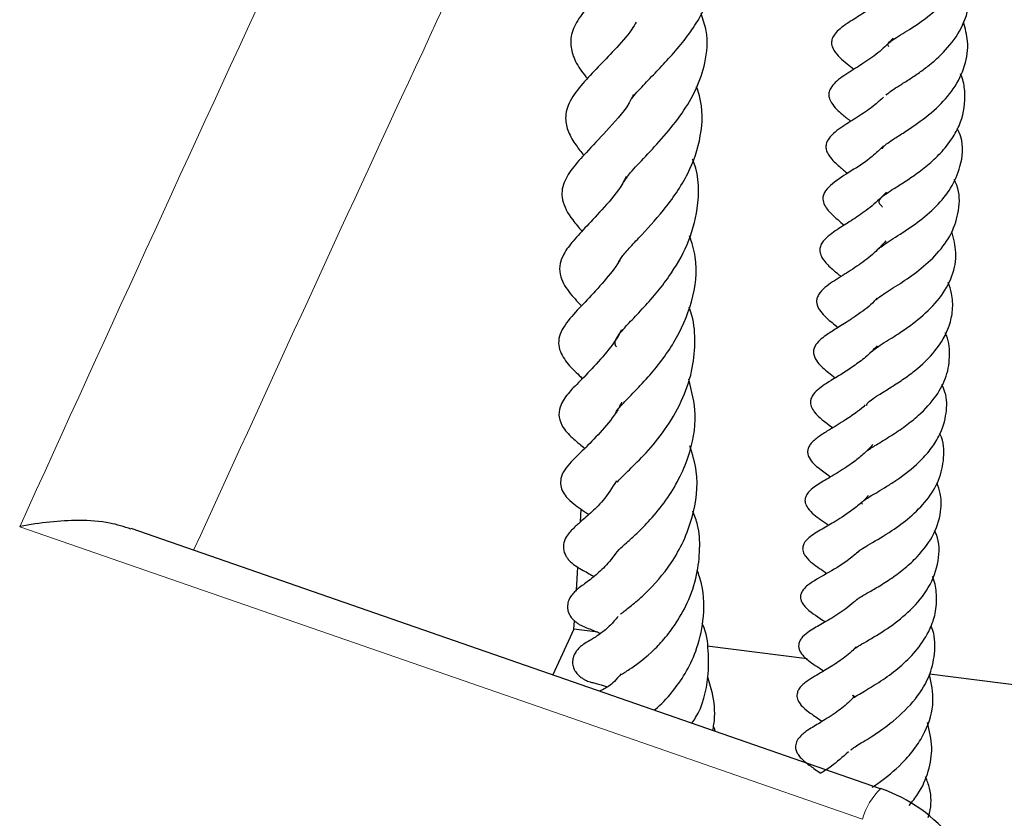
# Model space of a CAD drawing. Units: millimetres. Extents: x 0 to 420, y 0 to 297.
# Drawn here: x 380 to 386, y 172 to 177 of the extents above; entities that cross this region are included whole.
import ezdxf

# ---------------------------------------------------------------- set-up
doc = ezdxf.new("R2010")
doc.units = ezdxf.units.MM

msp = doc.modelspace()

# ---------------------------------------------------------------- linework, layer by layer
at = {"color": 7, "linetype": 'Continuous', "lineweight": 25}
for p, q in [((383.3373, 174.0718), (383.3415, 174.1409)), ((384.9895, 172.6022), (380.8632, 174.0345)), ((383.3142, 173.695), (383.3219, 173.8219)), ((383.301, 173.4799), (383.3038, 173.5265)), ((383.301, 173.4799), (383.1844, 173.2288)), ((383.4319, 173.4634), (383.301, 173.4799)), ((384.5846, 173.3176), (384.0348, 173.3872)), ((387.2466, 172.981), (385.2595, 173.2323))]:
    msp.add_line(p, q, dxfattribs=at)
at = {"color": 8, "linetype": 'Continuous', "lineweight": 18, "flags": 128}
msp.add_lwpolyline([(384.8902, 172.4352), (383.2411, 173.0073), (380.249, 174.0451)], dxfattribs=at)
at = {"color": 8, "linetype": 'Continuous', "lineweight": 18}
msp.add_arc((385.2528, 172.3339), 0.3765, 134.296, 164.3779, dxfattribs=at)
at = {"color": 7, "linetype": 'Continuous', "lineweight": 25}
msp.add_arc((384.7029, 171.7767), 0.875, 5.9718, 70.8622, dxfattribs=at)
at = {"color": 8, "linetype": 'Continuous', "lineweight": 18}
msp.add_open_spline([(380.249, 174.0451), (380.7446, 175.1327), (381.7357, 177.308), (382.7257, 179.401), (383.2207, 180.4475)], degree=3, dxfattribs=at)
msp.add_open_spline([(383.6502, 179.1773), (383.6502, 179.1773), (383.2299, 178.2917), (382.4154, 176.5594), (381.601, 174.7775), (381.2069, 173.9152)], degree=3, knots=[0, 0, 0, 0, 0.000019, 0.516112, 1, 1, 1, 1], dxfattribs=at)
at = {"color": 7, "linetype": 'Continuous', "lineweight": 25}
for points, knots in [([(385.0344, 176.6879), (385.0325, 176.6923), (385.0289, 176.7006), (385.0286, 176.6998), (385.0384, 176.7119), (385.0627, 176.7296), (385.1096, 176.7587), (385.1812, 176.8034), (385.2855, 176.8764), (385.401, 176.9927), (385.476, 177.1265), (385.4981, 177.2623), (385.493, 177.3562), (385.472, 177.4024), (385.4697, 177.4076)], [0, 0, 0, 0, 0.109871, 0.20533, 0.262355, 0.322062, 0.374103, 0.423252, 0.534897, 0.657691, 0.778349, 0.883702, 0.987075, 1, 1, 1, 1]), ([(383.6857, 177.244), (383.6835, 177.2403), (383.657, 177.1959), (383.5831, 177.1217), (383.487, 177.0222), (383.3972, 176.9322), (383.324, 176.845), (383.282, 176.7544), (383.2809, 176.6806), (383.3108, 176.5937), (383.3531, 176.54), (383.3749, 176.5123)], [0, 0, 0, 0, 0.012361, 0.147773, 0.274216, 0.401409, 0.532848, 0.66125, 0.781675, 0.887451, 1, 1, 1, 1]), ([(383.619, 176.4009), (383.6197, 176.402), (383.6327, 176.4225), (383.679, 176.4714), (383.7553, 176.551), (383.8594, 176.6608), (383.9613, 176.7867), (384.0354, 176.9283), (384.0694, 177.0496), (384.0724, 177.1675), (384.047, 177.2424), (384.0363, 177.274)], [0, 0, 0, 0, 0.0061833, 0.1218453, 0.2258013, 0.3253986, 0.5335803, 0.646124, 0.7714438, 0.9035998, 1, 1, 1, 1]), ([(385.0201, 176.4217), (385.0225, 176.4243), (385.0275, 176.4295), (385.0507, 176.4471), (385.0914, 176.4731), (385.1446, 176.5063), (385.2015, 176.5443), (385.2761, 176.6001), (385.3663, 176.6838), (385.4509, 176.8077), (385.4871, 176.9473), (385.4845, 177.0532), (385.4622, 177.1066), (385.459, 177.1144)], [0, 0, 0, 0, 0.069102, 0.141306, 0.213471, 0.283063, 0.350186, 0.412834, 0.541009, 0.681967, 0.83296, 0.975748, 1, 1, 1, 1]), ([(385.0706, 177.0223), (385.052, 177.0005), (385.0027, 176.943), (384.9114, 176.8832), (384.832, 176.8326), (384.7718, 176.7954), (384.7339, 176.7558), (384.7201, 176.7289), (384.7185, 176.7038), (384.7236, 176.6846), (384.7457, 176.642), (384.7882, 176.6076), (384.8298, 176.5738), (384.8424, 176.5635)], [0, 0, 0, 0, 0.0995235, 0.263588, 0.4078336, 0.5649207, 0.6210915, 0.6615714, 0.6957814, 0.7203308, 0.7532081, 0.9252786, 1, 1, 1, 1]), ([(383.5743, 175.9417), (383.5852, 175.9581), (383.6099, 175.995), (383.6935, 176.0824), (383.7973, 176.1931), (383.8971, 176.3177), (383.9786, 176.4546), (384.0303, 176.6082), (384.0424, 176.7481), (384.0119, 176.8382), (384.0012, 176.87)], [0, 0, 0, 0, 0.105208, 0.236001, 0.365972, 0.498935, 0.622683, 0.756246, 0.913963, 1, 1, 1, 1]), ([(383.6435, 176.8229), (383.6356, 176.8099), (383.6019, 176.7544), (383.524, 176.6702), (383.4313, 176.5729), (383.3449, 176.483), (383.2748, 176.3926), (383.2477, 176.3017), (383.267, 176.2182), (383.3082, 176.1483), (383.3411, 176.108), (383.3559, 176.0899)], [0, 0, 0, 0, 0.041213, 0.175472, 0.302839, 0.437495, 0.582423, 0.714683, 0.813689, 0.916514, 1, 1, 1, 1]), ([(384.999, 176.1257), (384.9996, 176.1276), (385.0007, 176.1312), (385.0073, 176.1396), (385.0196, 176.1514), (385.0548, 176.1759), (385.1126, 176.2121), (385.1956, 176.2664), (385.2974, 176.344), (385.398, 176.4566), (385.459, 176.5815), (385.4776, 176.7079), (385.4552, 176.7882), (385.4454, 176.8231)], [0, 0, 0, 0, 0.057898, 0.110931, 0.166964, 0.228463, 0.300852, 0.373843, 0.508187, 0.631321, 0.765445, 0.89788, 1, 1, 1, 1]), ([(385.0586, 176.7356), (385.038, 176.7134), (384.9906, 176.6621), (384.9046, 176.6028), (384.816, 176.5463), (384.7533, 176.5071), (384.7141, 176.4627), (384.7035, 176.4337), (384.7046, 176.4072), (384.7274, 176.3597), (384.7687, 176.3234), (384.8098, 176.2895), (384.8251, 176.2769)], [0, 0, 0, 0, 0.106445, 0.245324, 0.398605, 0.555081, 0.616193, 0.667438, 0.715659, 0.768689, 0.913735, 1, 1, 1, 1]), ([(385.0006, 175.8048), (384.999, 175.8063), (384.9784, 175.8261), (384.9804, 175.8376), (384.9889, 175.8543), (385.0151, 175.8754), (385.0536, 175.9011), (385.1122, 175.9377), (385.1839, 175.9852), (385.2591, 176.043), (385.3311, 176.1116), (385.391, 176.1894), (385.4448, 176.2965), (385.459, 176.4068), (385.4471, 176.4964), (385.4328, 176.5306), (385.4298, 176.538)], [0, 0, 0, 0, 0.011629, 0.152085, 0.26284, 0.312341, 0.366294, 0.429775, 0.494954, 0.562246, 0.633683, 0.708902, 0.780887, 0.914307, 0.981626, 1, 1, 1, 1]), ([(383.6282, 176.4249), (383.6245, 176.4167), (383.593, 176.3468), (383.4954, 176.2416), (383.3843, 176.1213), (383.2985, 176.0307), (383.2374, 175.935), (383.2273, 175.8449), (383.2781, 175.7481), (383.3278, 175.6925), (383.3459, 175.6722)], [0, 0, 0, 0, 0.023361, 0.196999, 0.358545, 0.492389, 0.61655, 0.757418, 0.911499, 1, 1, 1, 1]), ([(383.5422, 175.4918), (383.5463, 175.5006), (383.5549, 175.5191), (383.5952, 175.5684), (383.6776, 175.6559), (383.7746, 175.7598), (383.8672, 175.8835), (383.9473, 176.0178), (384.0085, 176.1972), (384.0115, 176.3626), (383.9822, 176.4504), (383.9766, 176.4671)], [0, 0, 0, 0, 0.081163, 0.168886, 0.253951, 0.424158, 0.515862, 0.610492, 0.78141, 0.958462, 1, 1, 1, 1]), ([(385.0053, 176.4104), (384.9898, 176.3959), (384.9477, 176.3566), (384.8689, 176.3046), (384.7885, 176.2537), (384.7228, 176.2103), (384.6915, 176.1646), (384.687, 176.1332), (384.6939, 176.1074), (384.7169, 176.0693), (384.7577, 176.0318), (384.7928, 176.0028), (384.8078, 175.9904)], [0, 0, 0, 0, 0.081537, 0.220979, 0.380803, 0.562845, 0.630734, 0.670796, 0.709713, 0.757527, 0.896412, 1, 1, 1, 1]), ([(384.9775, 175.5741), (384.9776, 175.5743), (384.9805, 175.5778), (384.996, 175.5904), (385.0338, 175.6156), (385.1019, 175.6584), (385.1922, 175.7176), (385.2982, 175.807), (385.3825, 175.9104), (385.4365, 176.038), (385.4497, 176.1541), (385.4188, 176.2226), (385.4118, 176.238)], [0, 0, 0, 0, 0.002466, 0.075345, 0.142729, 0.210827, 0.34891, 0.484262, 0.616374, 0.760712, 0.946039, 1, 1, 1, 1]), ([(385.0048, 176.1414), (384.9845, 176.1215), (384.9271, 176.065), (384.8246, 176.002), (384.7378, 175.9482), (384.6849, 175.8985), (384.6686, 175.8595), (384.6745, 175.8252), (384.7027, 175.7799), (384.7411, 175.7456), (384.777, 175.7158), (384.7892, 175.7057)], [0, 0, 0, 0, 0.104818, 0.296973, 0.492924, 0.586385, 0.664696, 0.732224, 0.793273, 0.929684, 1, 1, 1, 1]), ([(383.5348, 175.0357), (383.5311, 175.0413), (383.5235, 175.0527), (383.5335, 175.084), (383.5504, 175.1063), (383.6039, 175.1673), (383.6741, 175.2396), (383.7521, 175.3266), (383.8418, 175.4423), (383.9331, 175.5977), (383.9923, 175.8123), (383.9913, 175.9756), (383.9566, 176.0628), (383.954, 176.0693)], [0, 0, 0, 0, 0.085822, 0.177351, 0.2637, 0.33897, 0.422515, 0.501692, 0.573922, 0.697961, 0.826209, 0.986985, 1, 1, 1, 1]), ([(383.5891, 175.9737), (383.5827, 175.9614), (383.5496, 175.8972), (383.4656, 175.8012), (383.371, 175.6994), (383.3002, 175.6248), (383.2472, 175.5561), (383.2213, 175.494), (383.2211, 175.4165), (383.2686, 175.3384), (383.3185, 175.2861), (383.3429, 175.2606)], [0, 0, 0, 0, 0.036027, 0.187425, 0.334897, 0.472904, 0.583379, 0.656038, 0.731145, 0.868886, 1, 1, 1, 1]), ([(384.9582, 175.2901), (384.9627, 175.2943), (384.971, 175.302), (385.0044, 175.3254), (385.0478, 175.3527), (385.113, 175.3939), (385.2037, 175.4562), (385.3055, 175.5484), (385.3864, 175.6603), (385.4247, 175.7881), (385.4264, 175.8901), (385.4002, 175.9461), (385.3952, 175.9566)], [0, 0, 0, 0, 0.081695, 0.151053, 0.216448, 0.279724, 0.401653, 0.530268, 0.666898, 0.811949, 0.964655, 1, 1, 1, 1]), ([(385.0213, 175.8861), (384.9957, 175.8604), (384.9439, 175.8085), (384.853, 175.7458), (384.7745, 175.6963), (384.7133, 175.6576), (384.6689, 175.6148), (384.655, 175.5839), (384.6534, 175.5579), (384.6615, 175.5339), (384.6839, 175.4994), (384.7221, 175.4632), (384.756, 175.4358), (384.7723, 175.4226)], [0, 0, 0, 0, 0.127589, 0.257355, 0.392998, 0.548476, 0.630033, 0.670525, 0.703699, 0.749952, 0.790084, 0.898564, 1, 1, 1, 1]), ([(384.9402, 175.0087), (384.9458, 175.0139), (384.9569, 175.0241), (384.994, 175.0489), (385.0449, 175.0804), (385.1161, 175.1258), (385.2144, 175.196), (385.3198, 175.3014), (385.389, 175.423), (385.4132, 175.5501), (385.3915, 175.6319), (385.3812, 175.6707)], [0, 0, 0, 0, 0.078495, 0.153476, 0.220191, 0.283554, 0.422034, 0.5706, 0.720743, 0.867644, 1, 1, 1, 1]), ([(383.5286, 174.6689), (383.5286, 174.669), (383.5286, 174.6693), (383.5277, 174.6644), (383.5324, 174.6781), (383.5564, 174.7094), (383.6242, 174.7783), (383.7289, 174.888), (383.8582, 175.0517), (383.9593, 175.283), (383.9876, 175.4902), (383.9497, 175.6086), (383.9373, 175.6473)], [0, 0, 0, 0, 0.017984, 0.109564, 0.180663, 0.255235, 0.345868, 0.440138, 0.601777, 0.758938, 0.921188, 1, 1, 1, 1]), ([(385.0177, 175.6185), (384.9973, 175.5959), (384.9519, 175.5458), (384.8668, 175.4832), (384.7745, 175.4239), (384.7068, 175.3824), (384.659, 175.3414), (384.6407, 175.3099), (384.6352, 175.2859), (384.6393, 175.2591), (384.6735, 175.2089), (384.7101, 175.1784), (384.744, 175.151), (384.7551, 175.142)], [0, 0, 0, 0, 0.103508, 0.229776, 0.370125, 0.526917, 0.606811, 0.645699, 0.686088, 0.758933, 0.821053, 0.941248, 1, 1, 1, 1]), ([(383.5556, 175.5182), (383.5537, 175.5147), (383.5285, 175.4695), (383.4634, 175.3915), (383.3697, 175.2873), (383.2884, 175.2079), (383.2241, 175.1183), (383.2137, 175.058), (383.2237, 175.0014), (383.2773, 174.9251), (383.317, 174.8917), (383.3443, 174.8635), (383.3474, 174.8603)], [0, 0, 0, 0, 0.011039, 0.14096, 0.2909, 0.445686, 0.595448, 0.677332, 0.752303, 0.869909, 0.985322, 1, 1, 1, 1]), ([(384.9144, 174.7129), (384.914, 174.7145), (384.9122, 174.7221), (384.9224, 174.7332), (384.975, 174.7687), (385.0386, 174.8072), (385.109, 174.8526), (385.1978, 174.9178), (385.2989, 175.0139), (385.367, 175.1313), (385.3888, 175.2387), (385.3861, 175.3192), (385.3688, 175.3699), (385.3619, 175.3901)], [0, 0, 0, 0, 0.042962, 0.199857, 0.278468, 0.353326, 0.426849, 0.49501, 0.624668, 0.767376, 0.85319, 0.941778, 1, 1, 1, 1]), ([(384.9692, 175.3027), (384.9643, 175.2971), (384.9349, 175.2631), (384.8805, 175.2242), (384.8076, 175.1738), (384.7464, 175.137), (384.6864, 175.0982), (384.635, 175.0588), (384.619, 175.0171), (384.6201, 174.9847), (384.6495, 174.9372), (384.6919, 174.9018), (384.7273, 174.874), (384.7399, 174.8641)], [0, 0, 0, 0, 0.026784, 0.162675, 0.239866, 0.372146, 0.494657, 0.63313, 0.670646, 0.708512, 0.783822, 0.923369, 1, 1, 1, 1]), ([(383.5388, 174.292), (383.5389, 174.2914), (383.5391, 174.2894), (383.5505, 174.3049), (383.6064, 174.3589), (383.6981, 174.4491), (383.8045, 174.5766), (383.8957, 174.7296), (383.9537, 174.894), (383.9705, 175.0545), (383.9637, 175.1749), (383.94, 175.2387), (383.9345, 175.2535)], [0, 0, 0, 0, 0.034298, 0.116114, 0.219676, 0.344022, 0.472943, 0.608338, 0.736291, 0.850663, 0.965182, 1, 1, 1, 1]), ([(383.5621, 175.1286), (383.5591, 175.1225), (383.5341, 175.0721), (383.4668, 174.9877), (383.3717, 174.883), (383.3035, 174.8174), (383.2493, 174.7567), (383.221, 174.7022), (383.2144, 174.6457), (383.2379, 174.5935), (383.2819, 174.542), (383.3161, 174.5133), (383.3508, 174.4846), (383.3609, 174.4763)], [0, 0, 0, 0, 0.018158, 0.149126, 0.297985, 0.456509, 0.577226, 0.633049, 0.698974, 0.769494, 0.824512, 0.949454, 1, 1, 1, 1]), ([(384.9068, 174.4547), (384.9088, 174.4574), (384.9118, 174.4614), (384.9384, 174.4793), (384.9778, 174.5036), (385.0444, 174.5438), (385.1247, 174.5976), (385.2141, 174.6691), (385.2983, 174.7606), (385.3585, 174.8751), (385.3735, 174.9924), (385.3653, 175.0743), (385.3454, 175.1127), (385.3453, 175.1128)], [0, 0, 0, 0, 0.077751, 0.115951, 0.16009, 0.263622, 0.362162, 0.451559, 0.596313, 0.726566, 0.865086, 0.999497, 1, 1, 1, 1]), ([(384.9703, 175.041), (384.9573, 175.0269), (384.9248, 174.9918), (384.8653, 174.9456), (384.7809, 174.8882), (384.6966, 174.8384), (384.6312, 174.7941), (384.6061, 174.7531), (384.6027, 174.7364), (384.6035, 174.7218), (384.6085, 174.7018), (384.6431, 174.6469), (384.6835, 174.6229), (384.7237, 174.591), (384.7256, 174.5895)], [0, 0, 0, 0, 0.067517, 0.167879, 0.269033, 0.456189, 0.60725, 0.646436, 0.692832, 0.718328, 0.742971, 0.791695, 0.990187, 1, 1, 1, 1]), ([(383.5445, 173.9133), (383.5453, 173.9147), (383.547, 173.9176), (383.5884, 173.9548), (383.6502, 174.0101), (383.7254, 174.086), (383.8076, 174.1864), (383.8802, 174.3041), (383.9458, 174.4603), (383.9847, 174.651), (383.9496, 174.7926), (383.9336, 174.8572)], [0, 0, 0, 0, 0.074852, 0.157865, 0.239565, 0.33874, 0.454801, 0.564472, 0.665053, 0.847128, 1, 1, 1, 1]), ([(384.8898, 174.1697), (384.8872, 174.1719), (384.8807, 174.1773), (384.8849, 174.1782), (384.893, 174.1872), (384.9297, 174.2109), (384.9731, 174.2364), (385.0241, 174.267), (385.103, 174.318), (385.1897, 174.3856), (385.2653, 174.4688), (385.3235, 174.558), (385.3554, 174.665), (385.3556, 174.762), (385.3334, 174.8142), (385.3273, 174.8286)], [0, 0, 0, 0, 0.064969, 0.163597, 0.264091, 0.316503, 0.367694, 0.419696, 0.473047, 0.593155, 0.665824, 0.737867, 0.856861, 0.960499, 1, 1, 1, 1]), ([(383.5631, 174.7303), (383.5592, 174.7221), (383.5334, 174.6672), (383.4649, 174.5845), (383.3754, 174.4877), (383.2953, 174.4157), (383.234, 174.3462), (383.2246, 174.2844), (383.2349, 174.2429), (383.2639, 174.2003), (383.3091, 174.1618), (383.3538, 174.1313), (383.3824, 174.1117)], [0, 0, 0, 0, 0.024862, 0.166063, 0.320119, 0.478643, 0.632772, 0.686099, 0.730059, 0.777953, 0.857609, 1, 1, 1, 1]), ([(384.9052, 174.7153), (384.8908, 174.7027), (384.855, 174.6716), (384.7827, 174.6233), (384.7117, 174.5812), (384.6578, 174.548), (384.6139, 174.5148), (384.5948, 174.4881), (384.5876, 174.4691), (384.5867, 174.448), (384.6033, 174.4038), (384.6547, 174.363), (384.6942, 174.3338), (384.714, 174.3193)], [0, 0, 0, 0, 0.073145, 0.182077, 0.352002, 0.482996, 0.58196, 0.619968, 0.645099, 0.67662, 0.715494, 0.858113, 1, 1, 1, 1]), ([(384.8696, 173.909), (384.8696, 173.9095), (384.8698, 173.9104), (384.8871, 173.924), (384.9464, 173.959), (385.0429, 174.015), (385.1545, 174.0966), (385.2485, 174.1912), (385.3166, 174.3012), (385.3416, 174.4242), (385.3386, 174.5137), (385.3157, 174.5565), (385.3149, 174.5581)], [0, 0, 0, 0, 0.071089, 0.132617, 0.203109, 0.349551, 0.465319, 0.590065, 0.720403, 0.854669, 0.994861, 1, 1, 1, 1]), ([(383.5571, 173.5643), (383.5568, 173.5639), (383.5556, 173.5623), (383.5774, 173.5798), (383.6217, 173.613), (383.7183, 173.6969), (383.8215, 173.8147), (383.907, 173.9636), (383.968, 174.1316), (383.9924, 174.3162), (383.9535, 174.4435), (383.9394, 174.4894)], [0, 0, 0, 0, 0.020516, 0.072387, 0.17465, 0.273713, 0.463723, 0.575918, 0.687037, 0.886923, 1, 1, 1, 1]), ([(384.947, 174.4985), (384.9333, 174.4833), (384.9038, 174.4507), (384.8378, 174.3971), (384.7554, 174.3428), (384.6757, 174.2967), (384.6204, 174.2634), (384.5862, 174.2294), (384.5725, 174.2024), (384.5724, 174.1747), (384.5975, 174.1288), (384.6482, 174.0916), (384.689, 174.0629), (384.7033, 174.0528)], [0, 0, 0, 0, 0.0719149, 0.1546277, 0.3038735, 0.4517137, 0.5823296, 0.6307017, 0.6732218, 0.7181516, 0.7742472, 0.9209345, 1, 1, 1, 1]), ([(383.5351, 174.2977), (383.5111, 174.2596), (383.4653, 174.1869), (383.3858, 174.1141), (383.3335, 174.0684), (383.2986, 174.0382), (383.2701, 174.0069), (383.252, 173.9793), (383.2432, 173.9496), (383.242, 173.9185), (383.2518, 173.8901), (383.2674, 173.8673), (383.288, 173.8446), (383.3316, 173.8134), (383.3671, 173.7967), (383.4026, 173.776), (383.4115, 173.7709)], [0, 0, 0, 0, 0.139679, 0.267135, 0.408739, 0.52082, 0.562865, 0.607469, 0.631606, 0.656007, 0.69731, 0.716432, 0.740647, 0.807964, 0.95228, 1, 1, 1, 1]), ([(384.8593, 173.6468), (384.8591, 173.6467), (384.8577, 173.6457), (384.8566, 173.6424), (384.873, 173.6543), (384.9135, 173.6785), (384.975, 173.7133), (385.0503, 173.7609), (385.125, 173.8163), (385.2104, 173.8955), (385.2913, 174.005), (385.325, 174.1258), (385.323, 174.2207), (385.3067, 174.2677), (385.3, 174.2872)], [0, 0, 0, 0, 0.020533, 0.171305, 0.230236, 0.293514, 0.368698, 0.445815, 0.522294, 0.595372, 0.729857, 0.864398, 0.943821, 1, 1, 1, 1]), ([(384.9214, 174.2159), (384.9174, 174.2111), (384.8976, 174.1877), (384.8394, 174.1389), (384.754, 174.0809), (384.6735, 174.0354), (384.6169, 174.0036), (384.5793, 173.9706), (384.567, 173.952), (384.5606, 173.9366), (384.5593, 173.9176), (384.5652, 173.8983), (384.5818, 173.8708), (384.6152, 173.8423), (384.6508, 173.8169), (384.6799, 173.7969), (384.6936, 173.7875)], [0, 0, 0, 0, 0.0225663, 0.1087669, 0.2721866, 0.4147083, 0.5705179, 0.6271708, 0.6483107, 0.6656705, 0.6951544, 0.7170357, 0.7479115, 0.8333764, 0.9211202, 1, 1, 1, 1]), ([(383.5629, 173.2327), (383.5625, 173.2323), (383.5611, 173.231), (383.5793, 173.2423), (383.6283, 173.273), (383.7018, 173.3266), (383.7907, 173.4165), (383.862, 173.5071), (383.931, 173.6279), (383.9808, 173.7724), (383.9957, 173.9179), (383.9921, 174.0393), (383.965, 174.105), (383.9546, 174.13)], [0, 0, 0, 0, 0.019837, 0.068805, 0.12025, 0.29354, 0.376399, 0.469064, 0.587149, 0.716026, 0.831351, 0.93574, 1, 1, 1, 1]), ([(380.8624, 174.0321), (380.8243, 174.0444), (380.7365, 174.0727), (380.5339, 174.0855), (380.3616, 174.068), (380.2496, 174.0452), (380.249, 174.0451)], [0, 0, 0, 0, 0.220402, 0.507872, 0.997397, 1, 1, 1, 1]), ([(384.8463, 173.3727), (384.8459, 173.3726), (384.8453, 173.3726), (384.858, 173.3819), (384.8806, 173.3958), (384.9414, 173.4308), (385.0387, 173.4891), (385.1621, 173.5878), (385.2629, 173.7097), (385.3136, 173.8533), (385.315, 173.9635), (385.2903, 174.0168), (385.2869, 174.0243)], [0, 0, 0, 0, 0.066704, 0.107063, 0.144461, 0.217182, 0.362752, 0.498517, 0.65355, 0.818435, 0.974721, 1, 1, 1, 1]), ([(383.5476, 173.9187), (383.5248, 173.889), (383.4785, 173.8286), (383.4111, 173.769), (383.3594, 173.7299), (383.3311, 173.7101), (383.3048, 173.6875), (383.2861, 173.6664), (383.2711, 173.6405), (383.2651, 173.6151), (383.2654, 173.5949), (383.2689, 173.577), (383.2768, 173.5586), (383.2883, 173.5418), (383.3013, 173.5282), (383.3174, 173.5152), (383.3371, 173.5029), (383.3784, 173.4833), (383.4081, 173.4761), (383.4413, 173.4586), (383.4463, 173.4559)], [0, 0, 0, 0, 0.130864, 0.266394, 0.417367, 0.495937, 0.531201, 0.563499, 0.593243, 0.623225, 0.637944, 0.654881, 0.674569, 0.694194, 0.712507, 0.728518, 0.755994, 0.818586, 0.972743, 1, 1, 1, 1]), ([(384.8702, 173.9116), (384.8617, 173.9036), (384.8174, 173.8618), (384.7252, 173.8044), (384.6436, 173.7598), (384.5848, 173.7222), (384.5599, 173.6941), (384.5508, 173.6765), (384.5476, 173.6599), (384.5494, 173.643), (384.5572, 173.6245), (384.5958, 173.5751), (384.6373, 173.5549), (384.6792, 173.5242), (384.6841, 173.5206)], [0, 0, 0, 0, 0.0454887, 0.236043, 0.4538563, 0.5566993, 0.598502, 0.6314641, 0.6573651, 0.6832284, 0.7158291, 0.7571335, 0.9716382, 1, 1, 1, 1]), ([(383.7421, 173.0352), (383.7447, 173.0371), (383.7768, 173.0601), (383.8403, 173.1291), (383.9166, 173.2355), (383.9802, 173.3677), (384.0195, 173.5352), (384.0195, 173.6918), (383.9882, 173.7809), (383.9793, 173.8062)], [0, 0, 0, 0, 0.015095, 0.184102, 0.331843, 0.488571, 0.682891, 0.910034, 1, 1, 1, 1]), ([(384.8455, 173.1102), (384.8443, 173.1111), (384.8313, 173.1204), (384.842, 173.1117), (384.8382, 173.1027), (384.8393, 173.1023), (384.8768, 173.1257), (384.9343, 173.1594), (385.0131, 173.2086), (385.1095, 173.2821), (385.1983, 173.3726), (385.2604, 173.47), (385.2955, 173.5727), (385.3003, 173.6667), (385.2902, 173.7361), (385.2759, 173.7685), (385.2746, 173.7715)], [0, 0, 0, 0, 0.0091315, 0.1000126, 0.1955765, 0.3200549, 0.3725466, 0.4192087, 0.5036527, 0.5856186, 0.6705726, 0.7669878, 0.8359106, 0.9199792, 0.9925352, 1, 1, 1, 1]), ([(384.8608, 173.6463), (384.8548, 173.6404), (384.8207, 173.6076), (384.7512, 173.5597), (384.6633, 173.5078), (384.6129, 173.48), (384.5669, 173.4473), (384.5468, 173.4222), (384.5391, 173.4041), (384.5372, 173.3858), (384.5412, 173.3672), (384.551, 173.3489), (384.5842, 173.3099), (384.6244, 173.2858), (384.6637, 173.2586), (384.676, 173.25)], [0, 0, 0, 0, 0.032149, 0.180483, 0.3376, 0.501694, 0.582788, 0.615652, 0.64136, 0.662313, 0.684839, 0.714712, 0.750545, 0.921848, 1, 1, 1, 1]), ([(383.5436, 173.5504), (383.5297, 173.534), (383.4969, 173.4954), (383.4438, 173.4526), (383.39, 173.4174), (383.3754, 173.4124), (383.3426, 173.3896), (383.3259, 173.3749), (383.3093, 173.3546), (383.2972, 173.3303), (383.2919, 173.3033), (383.2947, 173.2765), (383.3043, 173.2528), (383.3188, 173.233), (383.335, 173.2182), (383.3504, 173.2077), (383.3657, 173.1996), (383.3857, 173.1912), (383.4022, 173.1866), (383.4249, 173.1823), (383.4611, 173.1704), (383.4832, 173.1632)], [0, 0, 0, 0, 0.0821, 0.193586, 0.322126, 0.453803, 0.478603, 0.501505, 0.525023, 0.549675, 0.575456, 0.602385, 0.629224, 0.652498, 0.672205, 0.689028, 0.704111, 0.721714, 0.780985, 0.866666, 1, 1, 1, 1]), ([(383.9502, 172.9629), (383.9573, 172.973), (384.0072, 173.0442), (384.0432, 173.1888), (384.0425, 173.361), (384.0322, 173.4636), (384.0082, 173.508), (384.0071, 173.51)], [0, 0, 0, 0, 0.068753, 0.483184, 0.733649, 0.987793, 1, 1, 1, 1]), ([(384.8265, 172.8162), (384.8263, 172.8158), (384.825, 172.8139), (384.8303, 172.8209), (384.8528, 172.8358), (384.8923, 172.86), (384.9594, 172.9017), (385.0641, 172.9739), (385.1853, 173.0915), (385.2663, 173.2263), (385.2921, 173.3604), (385.2885, 173.4514), (385.2684, 173.4951), (385.2668, 173.4987)], [0, 0, 0, 0, 0.012432, 0.07985, 0.142646, 0.200291, 0.258232, 0.405374, 0.568473, 0.720441, 0.856292, 0.988258, 1, 1, 1, 1]), ([(384.8541, 173.3827), (384.846, 173.3741), (384.815, 173.3414), (384.7529, 173.2978), (384.673, 173.2471), (384.6074, 173.2114), (384.5578, 173.1748), (384.5369, 173.1483), (384.5289, 173.1259), (384.5284, 173.1108), (384.5323, 173.0908), (384.5489, 173.0633), (384.5762, 173.038), (384.6161, 173.0083), (384.6489, 172.9861), (384.6678, 172.9734)], [0, 0, 0, 0, 0.043736, 0.167645, 0.303476, 0.47121, 0.571386, 0.611234, 0.641391, 0.667097, 0.689873, 0.73106, 0.794893, 0.881794, 1, 1, 1, 1]), ([(383.5605, 173.2341), (383.5478, 173.2192), (383.5104, 173.1757), (383.4766, 173.1558), (383.4508, 173.1433), (383.4424, 173.1392)], [0, 0, 0, 0, 0.258386, 0.758207, 1, 1, 1, 1]), ([(384.9431, 172.61), (384.9604, 172.6219), (385.0189, 172.6621), (385.1078, 172.7383), (385.1865, 172.8323), (385.2503, 172.9398), (385.291, 173.0766), (385.2691, 173.182), (385.2589, 173.2313)], [0, 0, 0, 0, 0.089723, 0.303907, 0.42895, 0.555407, 0.791517, 1, 1, 1, 1]), ([(384.0653, 172.923), (384.0675, 172.9343), (384.08, 172.9967), (384.0745, 173.0989), (384.0482, 173.1823), (384.0376, 173.2159)], [0, 0, 0, 0, 0.116732, 0.644957, 1, 1, 1, 1]), ([(384.8415, 173.1061), (384.8321, 173.0962), (384.7996, 173.062), (384.732, 173.0133), (384.6497, 172.9614), (384.6005, 172.9323), (384.5523, 172.8989), (384.5279, 172.8662), (384.5214, 172.8455), (384.5202, 172.8271), (384.5252, 172.8075), (384.5369, 172.787), (384.5535, 172.7674), (384.5884, 172.737), (384.6182, 172.7168), (384.6492, 172.6944), (384.6594, 172.687)], [0, 0, 0, 0, 0.0496209, 0.1708734, 0.3194984, 0.4759037, 0.5740297, 0.6167547, 0.6368507, 0.6547831, 0.6856936, 0.7124036, 0.7494866, 0.8022561, 0.9348122, 1, 1, 1, 1]), ([(385.1471, 172.5105), (385.1639, 172.5311), (385.2111, 172.5889), (385.2568, 172.6977), (385.2799, 172.8324), (385.2581, 172.9215), (385.2469, 172.9672)], [0, 0, 0, 0, 0.154175, 0.433834, 0.709619, 1, 1, 1, 1]), ([(384.0783, 172.9185), (384.0777, 172.9224), (384.0764, 172.932), (384.072, 172.9405), (384.0694, 172.9455)], [0, 0, 0, 0, 0.415026, 1, 1, 1, 1]), ([(384.8128, 172.8054), (384.7805, 172.7767), (384.7255, 172.7278), (384.6787, 172.699), (384.6594, 172.687)], [0, 0, 0, 0, 0.585773, 1, 1, 1, 1]), ([(385.252, 172.4434), (385.2545, 172.4517), (385.2703, 172.5047), (385.2701, 172.5823), (385.2454, 172.6468), (385.2375, 172.6674)], [0, 0, 0, 0, 0.1118363, 0.716634, 1, 1, 1, 1])]:
    msp.add_open_spline(points, degree=3, knots=knots, dxfattribs=at)

doc.saveas('drawing.dxf')
